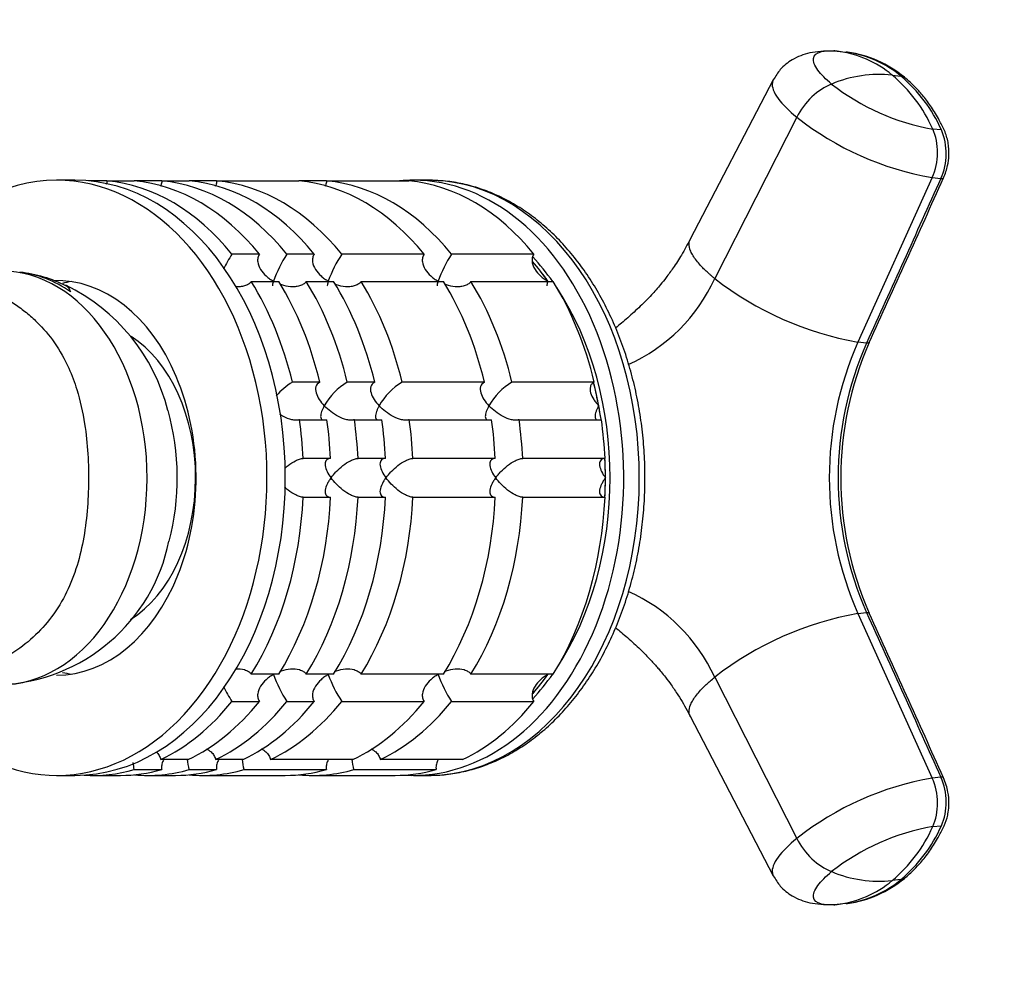
# Model space of a CAD drawing. Units: millimetres. Extents: x 0 to 1478, y 0 to 1758.
# Drawn here: x 769 to 845, y 1494 to 1567 of the extents above; entities that cross this region are included whole.
import ezdxf
from ezdxf import colors
from ezdxf.entities.mleader import LeaderData, LeaderLine
from ezdxf.math import Vec2, Vec3

# ---------------------------------------------------------------- set-up
doc = ezdxf.new("R2010")
doc.units = ezdxf.units.MM
doc.layers.add('DV2_Défaut', color=7, linetype='Continuous')
doc.layers.add('Défaut', color=7, linetype='Continuous')

# ---------------------------------------------------------------- blocks, each defined once
blk = doc.blocks.new('_DOT')
at = {"color": 0}
blk.add_line((0, 0), (-1, 0), dxfattribs=at)
at = {"color": 0, "const_width": 0.333}
blk.add_lwpolyline([(-0.1665, 0, 1), (0.1665, 0, 1)], format="xyb", close=True, dxfattribs=at)
blk = doc.blocks.new('SE1')
at = {"layer": 'DV2_Défaut', "color": 7, "linetype": 'Continuous'}
for p, q in [((831.943, 1564.81), (832.616, 1564.734)), ((826.996, 1562.592), (820.582, 1550.275)), ((836.186, 1562.96), (836.859, 1562.885)), ((828.81, 1559.696), (822.469, 1547.226)), ((839.989, 1558.715), (839.315, 1558.79)), ((839.276, 1555.035), (833.533, 1542.316)), ((839.276, 1555.035), (839.949, 1554.959)), ((773.011, 1554.827), (771.597, 1554.827)), ((775.485, 1554.778), (774.071, 1554.778)), ((775.485, 1554.778), (777.606, 1554.778)), ((779.728, 1554.778), (777.608, 1554.778)), ((779.728, 1554.778), (781.849, 1554.778)), ((783.97, 1554.778), (781.85, 1554.778)), ((783.97, 1554.778), (790.334, 1554.778)), ((792.456, 1554.778), (790.335, 1554.778)), ((792.456, 1554.778), (798.82, 1554.778)), ((800.376, 1554.827), (799.174, 1554.827)), ((787.272, 1549.116), (785.151, 1549.116)), ((791.515, 1549.116), (789.394, 1549.116)), ((800, 1549.116), (793.636, 1549.116)), ((808.485, 1549.116), (802.121, 1549.116)), ((786.65, 1546.995), (788.771, 1546.995)), ((790.893, 1546.995), (793.014, 1546.995)), ((795.135, 1546.995), (801.499, 1546.995)), ((803.621, 1546.995), (809.985, 1546.995)), ((834.208, 1542.239), (833.533, 1542.316)), ((791.948, 1539.215), (789.826, 1539.215)), ((796.19, 1539.215), (794.069, 1539.215)), ((804.676, 1539.215), (798.312, 1539.215)), ((813.161, 1539.215), (806.797, 1539.215)), ((790.375, 1536.319), (792.497, 1536.319)), ((794.618, 1536.319), (796.739, 1536.319)), ((798.861, 1536.319), (805.224, 1536.319)), ((807.346, 1536.319), (813.71, 1536.319)), ((792.775, 1533.326), (790.654, 1533.326)), ((797.018, 1533.326), (794.896, 1533.326)), ((805.503, 1533.326), (799.139, 1533.326)), ((813.988, 1533.326), (807.624, 1533.326)), ((790.654, 1530.327), (792.775, 1530.327)), ((794.896, 1530.327), (797.018, 1530.327)), ((799.139, 1530.327), (805.503, 1530.327)), ((807.624, 1530.327), (813.988, 1530.327)), ((833.533, 1521.338), (834.208, 1521.414)), ((833.533, 1521.338), (839.276, 1508.619)), ((788.771, 1516.658), (786.65, 1516.658)), ((793.014, 1516.658), (790.893, 1516.658)), ((801.499, 1516.658), (795.135, 1516.658)), ((809.985, 1516.658), (803.621, 1516.658)), ((822.469, 1516.428), (828.81, 1503.957)), ((785.151, 1514.538), (787.272, 1514.538)), ((789.394, 1514.538), (791.515, 1514.538)), ((793.636, 1514.538), (800, 1514.538)), ((802.121, 1514.538), (808.485, 1514.538)), ((820.575, 1513.393), (826.996, 1501.061)), ((781.771, 1510.046), (779.649, 1510.046)), ((786.013, 1510.046), (783.892, 1510.046)), ((794.499, 1510.046), (788.135, 1510.046)), ((802.984, 1510.046), (796.62, 1510.046)), ((777.601, 1509.27), (779.723, 1509.27)), ((781.844, 1509.27), (783.965, 1509.27)), ((786.087, 1509.27), (792.451, 1509.27)), ((794.572, 1509.27), (800.936, 1509.27)), ((771.597, 1508.827), (773.011, 1508.827)), ((774.425, 1508.827), (776.546, 1508.827)), ((778.668, 1508.827), (780.789, 1508.827)), ((782.91, 1508.827), (789.274, 1508.827)), ((791.396, 1508.827), (797.76, 1508.827)), ((799.174, 1508.827), (800.376, 1508.827)), ((839.949, 1508.694), (839.276, 1508.619)), ((839.315, 1504.863), (839.989, 1504.939)), ((836.859, 1500.768), (836.186, 1500.693)), ((832.616, 1498.919), (831.943, 1498.843))]:
    blk.add_line(p, q, dxfattribs=at)
for centre, radius, start, end in [((830.913, 1556.657), 8.218, 50.09207, 82.80467), ((831.587, 1556.583), 8.217, 81.91212, 82.80352), ((831.623, 1556.218), 8.575, 50.06233, 82.49313), ((831.587, 1556.583), 8.217, 50.08332, 81.91212), ((835.196, 1553.582), 9.431, 83.97435, 113.01635), ((828.737, 1554.111), 11.567, 23.86133, 49.91291), ((829.409, 1554.033), 11.57, 23.86893, 49.9127), ((842.324, 1576.07), 17.54, 231.92917, 260.12321), ((843.326, 1578.207), 23.524, 231.89799, 260.08618), ((835.699, 1556.882), 4.666, 335.66054, 23.13597), ((794.124, 1543.356), 10.662, 147.30596, 154.40404), ((798.367, 1543.356), 10.662, 147.30596, 159.84914), ((802.609, 1543.356), 10.662, 147.30596, 159.84914), ((811.094, 1543.356), 10.662, 147.30596, 159.84914), ((767.75, 1537.835), 9.932, 62.36319, 84.20968), ((765.866, 1533.394), 14.793, 14.21495, 64.21826), ((810.375, 1552.733), 13.289, 294.04459, 335.51389), ((837.995, 1567.291), 25.371, 232.26877, 259.87192), ((857.29, 1531.827), 25.969, 156.17716, 203.82284), ((857.736, 1531.827), 25.729, 156.12697, 203.87303), ((858.113, 1531.827), 25.905, 156.18169, 203.81831), ((792.213, 1535.111), 4.747, 120.17838, 139.97244), ((796.456, 1535.111), 4.747, 120.17838, 151.29453), ((800.698, 1535.111), 4.747, 120.17838, 151.29453), ((809.183, 1535.111), 4.747, 120.17838, 151.29453), ((766.691, 1529.697), 13.872, 272.41819, 348.54234), ((810.324, 1510.852), 13.364, 24.65729, 65.86974), ((837.985, 1496.385), 25.346, 100.1144, 127.74491), ((798.515, 1520.371), 10.827, 200.24667, 212.59823), ((802.758, 1520.371), 10.827, 200.24667, 212.59823), ((811.243, 1520.371), 10.827, 200.24667, 212.59823), ((794.272, 1520.371), 10.827, 205.64428, 212.59823), ((713.047, 1498.571), 69.624, 8.83929, 9.49989), ((717.29, 1498.571), 69.624, 8.83929, 9.49477), ((725.775, 1498.571), 69.624, 8.83929, 9.49989), ((707.013, 1498.268), 71.44, 8.85828, 9.3009), ((843.326, 1485.446), 23.524, 99.91382, 128.10201), ((842.324, 1487.583), 17.54, 99.87679, 128.07083), ((828.753, 1509.53), 11.548, 310.06496, 336.1608), ((829.409, 1509.62), 11.57, 310.0873, 336.13107), ((835.196, 1510.072), 9.431, 246.98365, 276.02565), ((831.615, 1507.452), 8.593, 277.54165, 309.90289), ((830.916, 1506.991), 8.212, 277.18383, 309.91942), ((831.587, 1507.07), 8.217, 278.08789, 309.91668), ((831.587, 1507.07), 8.217, 277.19648, 278.08789)]:
    blk.add_arc(centre, radius, start, end, dxfattribs=at)
for centre, major_axis, ratio, start_param, end_param in [((831.533, 1561.231), (-0.401, -3.58), 0.73523, 3.138194, 3.273101), ((831.192, 1559.334), (-2.278, -2.79), 0.612372, 3.957627, 5.05976), ((837.028, 1556.745), (-0.401, -3.58), 0.73523, 1.156755, 2.258887), ((771.597, 1531.827), (0, 23), 0.707107, 0, 0.749156), ((771.597, 1531.827), (0, 23), 0.707107, 2.423143, 6.283185), ((773.011, 1531.827), (0, 23), 0.707107, 3.141593, 6.283185), ((774.425, 1531.827), (0, 23), 0.707107, 5.563016, 6.217956), ((776.546, 1531.827), (0, 23), 0.707107, 5.563016, 6.217956), ((778.668, 1531.827), (0, 23), 0.707107, 5.563016, 6.217956), ((780.789, 1531.827), (0, 23), 0.707107, 5.563016, 6.217956), ((782.91, 1531.827), (0, 23), 0.707107, 5.563016, 6.217956), ((789.274, 1531.827), (0, 23), 0.707107, 5.563016, 6.217956), ((791.396, 1531.827), (0, 23), 0.707107, 5.563016, 6.217956), ((799.174, 1531.827), (0, 23), 0.707107, 0, 0.065229), ((799.174, 1531.827), (0, 23), 0.707107, 3.098101, 6.283185), ((797.76, 1531.827), (0, 23), 0.707107, 5.563016, 6.217956), ((800.376, 1531.827), (0, 23), 0.707107, 6.26568, 6.283185), ((800.376, 1531.827), (0, 23), 0.707107, 3.152894, 6.26568), ((739.051, 1531.827), (-28.5, 0), 0.798246, 2.568348, 4.010089), ((799.174, 1531.827), (0, -21.5), 0.707107, -3.929226, -3.794398), ((798.82, 1531.827), (0, -21.5), 0.707107, -3.929226, -3.820543), ((798.82, 1531.827), (0, 21.5), 0.707107, -0.785398, -0.680309), ((767.28, 1531.827), (0, 15.999), 0.707107, 3.141593, 6.278048), ((767.772, 1531.827), (0, 15.969), 0.707107, 5.834668, 6.196646), ((771.597, 1531.827), (0, -15.25), 0.707107, 0, 3.164415), ((773.859, 1531.827), (0, 15.25), 0.707107, 0.105111, 0.168903), ((774.425, 1531.827), (0, 23), 0.707107, 5.039417, 5.432558), ((776.546, 1531.827), (0, 23), 0.707107, 5.039417, 5.432558), ((778.668, 1531.827), (0, 23), 0.707107, 5.039417, 5.432558), ((780.789, 1531.827), (0, 23), 0.707107, 5.039417, 5.432558), ((782.91, 1531.827), (0, 23), 0.707107, 5.039417, 5.432558), ((789.274, 1531.827), (0, 23), 0.707107, 5.039417, 5.432558), ((791.396, 1531.827), (0, 23), 0.707107, 5.039417, 5.432558), ((797.76, 1531.827), (0, 23), 0.707107, 5.039417, 5.432558), ((799.174, 1531.827), (0, -21.5), 0.707107, 0.817812, 2.323781), ((773.859, 1531.827), (0, 12), 0.707107, 3.560382, 5.859068), ((798.82, 1531.827), (0, -21.5), 0.707107, 1.78334, 1.919713), ((798.82, 1531.827), (0, 21.5), 0.707107, -1.308997, -1.222201), ((798.82, 1531.827), (0, 21.5), 0.707107, -1.358649, -1.308997), ((771.117, 1531.827), (0, 13.878), 0.707107, 4.351185, 5.097115), ((774.425, 1531.827), (0, 23), 0.707107, 4.777618, 4.908959), ((776.546, 1531.827), (0, 23), 0.707107, 4.777618, 4.908959), ((778.668, 1531.827), (0, 23), 0.707107, 4.777618, 4.908959), ((780.789, 1531.827), (0, 23), 0.707107, 4.777618, 4.908959), ((782.91, 1531.827), (0, 23), 0.707107, 4.777618, 4.908959), ((789.274, 1531.827), (0, 23), 0.707107, 4.777618, 4.908959), ((791.396, 1531.827), (0, 23), 0.707107, 4.777618, 4.908959), ((797.76, 1531.827), (0, 23), 0.707107, 4.777618, 4.908959), ((798.82, 1531.827), (0, 21.5), 0.707107, 4.712389, 4.782084), ((798.82, 1531.827), (0, -21.5), 0.707107, 1.501265, 1.640324), ((798.82, 1531.827), (0, -21.5), 0.707107, 1.501214, 1.570796), ((774.425, 1531.827), (0, -23), 0.707107, 0.850627, 1.505567), ((776.546, 1531.827), (0, -23), 0.707107, 0.850627, 1.505567), ((778.668, 1531.827), (0, -23), 0.707107, 0.850627, 1.505567), ((780.789, 1531.827), (0, -23), 0.707107, 0.850627, 1.505567), ((782.91, 1531.827), (0, -23), 0.707107, 0.850627, 1.505567), ((789.274, 1531.827), (0, -23), 0.707107, 0.850627, 1.505567), ((791.396, 1531.827), (0, -23), 0.707107, 0.850627, 1.505567), ((797.76, 1531.827), (0, -23), 0.707107, 0.850627, 1.505567), ((773.859, 1531.827), (0, 15.25), 0.707107, 2.974149, 3.036481), ((798.82, 1531.827), (0, -21.5), 0.707107, 0.680962, 0.787634), ((799.174, 1531.827), (0, -21.5), 0.707107, 0.653025, 0.787634), ((798.82, 1531.827), (0, -21.5), 0.707107, 0.683864, 0.785398), ((774.425, 1531.827), (0, -23), 0.707107, 0.327028, 0.720169), ((776.546, 1531.827), (0, -23), 0.707107, 0.327028, 0.720169), ((778.668, 1531.827), (0, -23), 0.707107, 0.327028, 0.720169), ((780.789, 1531.827), (0, -23), 0.707107, 0.327028, 0.720169), ((782.91, 1531.827), (0, -23), 0.707107, 0.327028, 0.720169), ((789.274, 1531.827), (0, -23), 0.707107, 0.327028, 0.720169), ((791.396, 1531.827), (0, -23), 0.707107, 0.327028, 0.720169), ((797.76, 1531.827), (0, -23), 0.707107, 0.327028, 0.720169), ((774.425, 1531.827), (0, 23), 0.707107, 3.098101, 3.338163), ((776.546, 1531.827), (0, 23), 0.707107, 3.141593, 3.338163), ((778.668, 1531.827), (0, 23), 0.707107, 3.076329, 3.338163), ((780.789, 1531.827), (0, 23), 0.707107, 3.141593, 3.338163), ((782.91, 1531.827), (0, 23), 0.707107, 3.076329, 3.338163), ((789.274, 1531.827), (0, 23), 0.707107, 3.141593, 3.338163), ((791.396, 1531.827), (0, 23), 0.707107, 3.076329, 3.338163), ((797.76, 1531.827), (0, 23), 0.707107, 3.141593, 3.338163), ((800.376, 1531.827), (0, 23), 0.707107, 3.141593, 3.152894), ((837.028, 1506.909), (0.401, -3.58), 0.73523, 0.882705, 1.984838), ((837.703, 1506.984), (0.4, -3.58), 0.734873, 0.882885, 1.985017), ((831.192, 1504.319), (2.278, -2.79), 0.612372, 4.365018, 5.467151), ((831.533, 1502.422), (-0.401, 3.58), 0.73523, 3.009977, 3.144992)]:
    blk.add_ellipse(centre, major_axis=major_axis, ratio=ratio, start_param=start_param, end_param=end_param, dxfattribs=at)
for points, knots in [([(831.586, 1564.819), (830.925, 1564.81), (829.858, 1564.77), (828.489, 1564.228), (827.554, 1563.487), (827.179, 1562.893), (826.994, 1562.588)], [0, 0, 0, 0, 0.311709, 0.590691, 0.822619, 1, 1, 1, 1]), ([(831.508, 1562.262), (831.046, 1562.639), (830.288, 1563.402), (829.952, 1564.322), (830.527, 1564.838), (831.423, 1564.868), (831.943, 1564.81)], [0, 0, 0, 0, 0.23867, 0.498088, 0.758713, 1, 1, 1, 1]), ([(826.996, 1562.592), (826.96, 1562.525), (826.833, 1562.145), (827.165, 1561.234), (828.187, 1560.204), (828.81, 1559.696)], [0, 0, 0, 0, 0.109828, 0.573455, 1, 1, 1, 1]), ([(836.859, 1562.885), (836.883, 1562.882), (836.931, 1562.875), (836.999, 1562.859), (837.062, 1562.835), (837.104, 1562.811), (837.124, 1562.795), (837.127, 1562.793)], [0, 0, 0, 0, 0.239931, 0.479863, 0.719794, 0.959726, 1, 1, 1, 1]), ([(840.159, 1555.009), (840.291, 1555.35), (840.482, 1555.867), (840.579, 1556.668), (840.57, 1557.27), (840.489, 1557.934), (840.25, 1558.69), (839.876, 1559.389), (839.538, 1559.986), (839.233, 1560.462), (838.917, 1560.91), (838.523, 1561.417), (837.931, 1562.088), (837.46, 1562.503), (837.127, 1562.793)], [0, 0, 0, 0, 0.102199, 0.180898, 0.23654, 0.285598, 0.386743, 0.487551, 0.554785, 0.621698, 0.684021, 0.747573, 0.850815, 1, 1, 1, 1]), ([(839.95, 1554.959), (839.978, 1554.955), (840.03, 1554.953), (840.093, 1554.96), (840.137, 1554.978), (840.154, 1554.997), (840.159, 1555.008), (840.159, 1555.009)], [0, 0, 0, 0, 0.249642, 0.499284, 0.748926, 0.998568, 1, 1, 1, 1]), ([(779.728, 1554.778), (779.725, 1554.659), (779.703, 1554.544), (779.651, 1554.402), (779.639, 1554.372), (779.625, 1554.343)], [0, 0, 0, 0, 0.788067, 0.788067, 1, 1, 1, 1]), ([(783.97, 1554.778), (783.968, 1554.659), (783.945, 1554.544), (783.893, 1554.402), (783.881, 1554.372), (783.868, 1554.343)], [0, 0, 0, 0, 0.788067, 0.788067, 1, 1, 1, 1]), ([(792.456, 1554.778), (792.453, 1554.659), (792.431, 1554.544), (792.379, 1554.402), (792.367, 1554.372), (792.353, 1554.343)], [0, 0, 0, 0, 0.788067, 0.788067, 1, 1, 1, 1]), ([(817.078, 1531.827), (817.076, 1532.189), (817.066, 1533.075), (816.969, 1534.678), (816.751, 1536.5), (816.425, 1538.308), (815.995, 1540.071), (815.463, 1541.783), (814.832, 1543.431), (814.106, 1545.004), (813.287, 1546.493), (812.382, 1547.887), (811.396, 1549.176), (810.335, 1550.351), (809.206, 1551.404), (808.017, 1552.327), (806.776, 1553.113), (805.493, 1553.757), (804.176, 1554.256), (802.846, 1554.599), (801.648, 1554.787), (800.974, 1554.801), (800.679, 1554.805)], [0, 0, 0, 0, 0.027956, 0.080471, 0.133006, 0.185559, 0.238133, 0.290733, 0.343359, 0.396011, 0.448681, 0.501352, 0.554, 0.606593, 0.659088, 0.711438, 0.763593, 0.815508, 0.867156, 0.918538, 0.969685, 1, 1, 1, 1]), ([(820.587, 1550.288), (820.344, 1549.83), (819.962, 1549.122), (819.312, 1548.116), (818.765, 1547.365), (818.212, 1546.671), (817.554, 1545.921), (816.708, 1545.062), (815.754, 1544.199), (815.112, 1543.657), (814.817, 1543.414)], [0, 0, 0, 0, 0.160428, 0.295611, 0.399256, 0.475595, 0.592398, 0.723514, 0.864005, 1, 1, 1, 1]), ([(822.469, 1547.226), (822.406, 1547.278), (822.282, 1547.38), (822.109, 1547.529), (821.951, 1547.671), (821.807, 1547.805), (821.675, 1547.931), (821.464, 1548.143), (821.19, 1548.442), (820.901, 1548.818), (820.683, 1549.174), (820.495, 1549.612), (820.461, 1549.987), (820.548, 1550.216), (820.588, 1550.284)], [0, 0, 0, 0, 0.041321, 0.081007, 0.118987, 0.155243, 0.189803, 0.222751, 0.33084, 0.444328, 0.556291, 0.668948, 0.893047, 1, 1, 1, 1]), ([(787.272, 1549.116), (787.215, 1549.03), (787.175, 1548.934), (787.133, 1548.734), (787.13, 1548.63), (787.167, 1548.32), (787.251, 1548.118), (787.483, 1547.75), (787.633, 1547.58), (787.885, 1547.354), (787.973, 1547.283), (788.159, 1547.15), (788.257, 1547.087), (788.357, 1547.029)], [0, 0, 0, 0, 0.125, 0.125, 0.25, 0.25, 0.5, 0.5, 0.75, 0.75, 0.875, 0.875, 1, 1, 1, 1]), ([(791.515, 1549.116), (791.458, 1549.03), (791.418, 1548.934), (791.376, 1548.734), (791.373, 1548.63), (791.409, 1548.32), (791.493, 1548.118), (791.725, 1547.75), (791.876, 1547.58), (792.127, 1547.354), (792.216, 1547.283), (792.401, 1547.15), (792.5, 1547.087), (792.6, 1547.029)], [0, 0, 0, 0, 0.125, 0.125, 0.25, 0.25, 0.5, 0.5, 0.75, 0.75, 0.875, 0.875, 1, 1, 1, 1]), ([(800, 1549.116), (799.943, 1549.03), (799.903, 1548.934), (799.861, 1548.734), (799.858, 1548.63), (799.895, 1548.32), (799.979, 1548.118), (800.211, 1547.75), (800.361, 1547.58), (800.613, 1547.354), (800.701, 1547.283), (800.887, 1547.15), (800.985, 1547.087), (801.085, 1547.029)], [0, 0, 0, 0, 0.125, 0.125, 0.25, 0.25, 0.5, 0.5, 0.75, 0.75, 0.875, 0.875, 1, 1, 1, 1]), ([(808.485, 1549.116), (808.429, 1549.03), (808.389, 1548.933), (808.346, 1548.734), (808.343, 1548.63), (808.367, 1548.424), (808.395, 1548.321), (808.471, 1548.124), (808.521, 1548.028), (808.696, 1547.75), (808.843, 1547.583), (809.095, 1547.356), (809.185, 1547.284), (809.372, 1547.15), (809.47, 1547.087), (809.57, 1547.029)], [0, 0, 0, 0, 0.125, 0.125, 0.25, 0.25, 0.375, 0.375, 0.5, 0.5, 0.75, 0.75, 0.875, 0.875, 1, 1, 1, 1]), ([(772.292, 1546.738), (772.327, 1546.722), (772.361, 1546.698), (772.487, 1546.577), (772.579, 1546.427), (772.669, 1546.216)], [0, 0, 0, 0, 0.268944, 0.268944, 1, 1, 1, 1]), ([(772.358, 1546.655), (772.408, 1546.63), (772.457, 1546.584), (772.562, 1546.441), (772.616, 1546.34), (772.669, 1546.216)], [0, 0, 0, 0, 0.470435, 0.470435, 1, 1, 1, 1]), ([(786.65, 1546.995), (786.589, 1546.915), (786.511, 1546.844), (786.332, 1546.731), (786.23, 1546.686), (786.016, 1546.624), (785.902, 1546.605), (785.675, 1546.587), (785.56, 1546.588), (785.444, 1546.598)], [0, 0, 0, 0, 0.250603, 0.250603, 0.501206, 0.501206, 0.751808, 0.751808, 1, 1, 1, 1]), ([(788.357, 1547.029), (788.338, 1546.972), (788.322, 1546.918), (788.299, 1546.823), (788.29, 1546.781), (788.282, 1546.711), (788.281, 1546.682), (788.284, 1546.659)], [0, 0, 0, 0, 0.346203, 0.346203, 0.692406, 0.692406, 1, 1, 1, 1]), ([(790.893, 1546.995), (790.832, 1546.915), (790.754, 1546.844), (790.575, 1546.731), (790.473, 1546.686), (790.259, 1546.624), (790.145, 1546.605), (789.917, 1546.587), (789.801, 1546.589), (789.449, 1546.617), (789.221, 1546.668), (788.959, 1546.755), (788.92, 1546.769), (788.882, 1546.783)], [0, 0, 0, 0, 0.157573, 0.157573, 0.315145, 0.315145, 0.472718, 0.472718, 0.63029, 0.63029, 0.945436, 0.945436, 1, 1, 1, 1]), ([(792.6, 1547.029), (792.581, 1546.972), (792.565, 1546.918), (792.541, 1546.823), (792.533, 1546.781), (792.524, 1546.711), (792.524, 1546.682), (792.526, 1546.659)], [0, 0, 0, 0, 0.346203, 0.346203, 0.692406, 0.692406, 1, 1, 1, 1]), ([(795.135, 1546.995), (795.075, 1546.915), (794.996, 1546.844), (794.818, 1546.731), (794.716, 1546.686), (794.501, 1546.624), (794.388, 1546.605), (794.159, 1546.587), (794.043, 1546.589), (793.691, 1546.617), (793.463, 1546.668), (793.202, 1546.755), (793.163, 1546.769), (793.125, 1546.783)], [0, 0, 0, 0, 0.157573, 0.157573, 0.315145, 0.315145, 0.472718, 0.472718, 0.63029, 0.63029, 0.945436, 0.945436, 1, 1, 1, 1]), ([(801.085, 1547.029), (801.066, 1546.972), (801.05, 1546.918), (801.026, 1546.823), (801.018, 1546.781), (801.01, 1546.711), (801.009, 1546.682), (801.011, 1546.659)], [0, 0, 0, 0, 0.346203, 0.346203, 0.692406, 0.692406, 1, 1, 1, 1]), ([(803.621, 1546.995), (803.56, 1546.915), (803.482, 1546.844), (803.303, 1546.731), (803.201, 1546.686), (802.987, 1546.624), (802.873, 1546.605), (802.645, 1546.587), (802.529, 1546.589), (802.177, 1546.617), (801.948, 1546.668), (801.687, 1546.755), (801.648, 1546.769), (801.61, 1546.783)], [0, 0, 0, 0, 0.157573, 0.157573, 0.315145, 0.315145, 0.472718, 0.472718, 0.63029, 0.63029, 0.945436, 0.945436, 1, 1, 1, 1]), ([(809.57, 1547.029), (809.551, 1546.972), (809.536, 1546.918), (809.512, 1546.823), (809.503, 1546.781), (809.495, 1546.711), (809.494, 1546.682), (809.497, 1546.659)], [0, 0, 0, 0, 0.346327, 0.346327, 0.692653, 0.692653, 1, 1, 1, 1]), ([(766.429, 1546.318), (766.767, 1546.158), (767.443, 1545.838), (768.389, 1545.258), (769.274, 1544.608), (770.34, 1543.656), (771.509, 1542.267), (772.519, 1540.487), (773.294, 1538.385), (773.952, 1535.425), (774.174, 1531.307), (773.761, 1526.617), (772.573, 1523.051), (770.952, 1520.644), (769.42, 1519.106), (767.623, 1517.848), (766.232, 1517.264), (765.53, 1516.969)], [0, 0, 0, 0, 0.031349, 0.062598, 0.093844, 0.125182, 0.18544, 0.250363, 0.300419, 0.375489, 0.50034, 0.62513, 0.749897, 0.814081, 0.874667, 0.936798, 1, 1, 1, 1]), ([(834.414, 1542.288), (834.409, 1542.278), (834.393, 1542.259), (834.35, 1542.241), (834.288, 1542.233), (834.236, 1542.236), (834.208, 1542.239)], [0, 0, 0, 0, 0.2386901, 0.4924601, 0.74623, 1, 1, 1, 1]), ([(791.948, 1539.215), (791.787, 1539.146), (791.684, 1539.023), (791.599, 1538.728), (791.613, 1538.561), (791.711, 1538.221), (791.794, 1538.052), (792.011, 1537.714), (792.143, 1537.549), (792.292, 1537.391)], [0, 0, 0, 0, 0.25, 0.25, 0.5, 0.5, 0.75, 0.75, 1, 1, 1, 1]), ([(796.19, 1539.215), (796.03, 1539.146), (795.927, 1539.023), (795.842, 1538.728), (795.855, 1538.561), (795.954, 1538.221), (796.037, 1538.052), (796.254, 1537.714), (796.385, 1537.549), (796.534, 1537.391)], [0, 0, 0, 0, 0.25, 0.25, 0.5, 0.5, 0.75, 0.75, 1, 1, 1, 1]), ([(804.676, 1539.215), (804.515, 1539.146), (804.412, 1539.023), (804.327, 1538.728), (804.341, 1538.561), (804.439, 1538.221), (804.522, 1538.052), (804.739, 1537.714), (804.871, 1537.549), (805.02, 1537.391)], [0, 0, 0, 0, 0.25, 0.25, 0.5, 0.5, 0.75, 0.75, 1, 1, 1, 1]), ([(813.161, 1539.215), (813.081, 1539.181), (813.014, 1539.133), (812.912, 1539.017), (812.876, 1538.949), (812.812, 1538.727), (812.826, 1538.559), (812.925, 1538.221), (813.01, 1538.048), (813.171, 1537.797), (813.23, 1537.714), (813.36, 1537.551), (813.431, 1537.47), (813.505, 1537.391)], [0, 0, 0, 0, 0.125, 0.125, 0.25, 0.25, 0.5, 0.5, 0.75, 0.75, 0.875, 0.875, 1, 1, 1, 1]), ([(792.292, 1537.391), (792.247, 1537.313), (792.207, 1537.235), (792.136, 1537.086), (792.106, 1537.013), (792.032, 1536.805), (792.004, 1536.674), (792.011, 1536.457), (792.046, 1536.367), (792.128, 1536.317), (792.13, 1536.316), (792.132, 1536.315)], [0, 0, 0, 0, 0.165376, 0.165376, 0.330752, 0.330752, 0.661504, 0.661504, 0.992256, 0.992256, 1, 1, 1, 1]), ([(794.618, 1536.319), (794.537, 1536.292), (794.443, 1536.279), (794.241, 1536.28), (794.134, 1536.294), (793.808, 1536.368), (793.586, 1536.457), (793.17, 1536.674), (792.971, 1536.805), (792.608, 1537.083), (792.442, 1537.233), (792.292, 1537.391)], [0, 0, 0, 0, 0.125, 0.125, 0.25, 0.25, 0.5, 0.5, 0.75, 0.75, 1, 1, 1, 1]), ([(796.534, 1537.391), (796.49, 1537.313), (796.449, 1537.235), (796.379, 1537.086), (796.349, 1537.013), (796.275, 1536.805), (796.247, 1536.674), (796.254, 1536.457), (796.289, 1536.367), (796.371, 1536.317), (796.372, 1536.316), (796.374, 1536.315)], [0, 0, 0, 0, 0.165376, 0.165376, 0.330752, 0.330752, 0.661504, 0.661504, 0.992256, 0.992256, 1, 1, 1, 1]), ([(798.861, 1536.319), (798.779, 1536.292), (798.685, 1536.279), (798.484, 1536.28), (798.376, 1536.294), (798.051, 1536.368), (797.829, 1536.457), (797.413, 1536.674), (797.213, 1536.805), (796.851, 1537.083), (796.684, 1537.233), (796.534, 1537.391)], [0, 0, 0, 0, 0.125, 0.125, 0.25, 0.25, 0.5, 0.5, 0.75, 0.75, 1, 1, 1, 1]), ([(805.02, 1537.391), (804.975, 1537.313), (804.934, 1537.235), (804.864, 1537.086), (804.834, 1537.013), (804.76, 1536.805), (804.732, 1536.674), (804.739, 1536.457), (804.774, 1536.367), (804.856, 1536.317), (804.858, 1536.316), (804.86, 1536.315)], [0, 0, 0, 0, 0.165376, 0.165376, 0.330752, 0.330752, 0.661504, 0.661504, 0.992256, 0.992256, 1, 1, 1, 1]), ([(807.346, 1536.319), (807.265, 1536.292), (807.17, 1536.279), (806.969, 1536.28), (806.862, 1536.294), (806.536, 1536.368), (806.314, 1536.457), (805.898, 1536.674), (805.698, 1536.805), (805.336, 1537.083), (805.169, 1537.233), (805.02, 1537.391)], [0, 0, 0, 0, 0.125, 0.125, 0.25, 0.25, 0.5, 0.5, 0.75, 0.75, 1, 1, 1, 1]), ([(813.505, 1537.391), (813.46, 1537.313), (813.42, 1537.235), (813.35, 1537.086), (813.319, 1537.013), (813.245, 1536.805), (813.218, 1536.674), (813.225, 1536.457), (813.259, 1536.367), (813.341, 1536.317), (813.343, 1536.316), (813.345, 1536.315)], [0, 0, 0, 0, 0.165376, 0.165376, 0.330752, 0.330752, 0.661504, 0.661504, 0.992256, 0.992256, 1, 1, 1, 1]), ([(790.375, 1536.319), (790.294, 1536.292), (790.2, 1536.279), (789.999, 1536.28), (789.892, 1536.294), (789.566, 1536.367), (789.344, 1536.457), (789.038, 1536.617), (788.942, 1536.673), (788.849, 1536.732)], [0, 0, 0, 0, 0.202416, 0.202416, 0.404832, 0.404832, 0.809664, 0.809664, 1, 1, 1, 1]), ([(789.228, 1532.552), (789.311, 1532.627), (789.399, 1532.701), (789.673, 1532.915), (789.874, 1533.048), (790.179, 1533.201), (790.281, 1533.243), (790.476, 1533.304), (790.57, 1533.322), (790.654, 1533.326)], [0, 0, 0, 0, 0.196128, 0.196128, 0.598064, 0.598064, 0.799032, 0.799032, 1, 1, 1, 1]), ([(792.775, 1533.326), (792.691, 1533.322), (792.619, 1533.304), (792.5, 1533.243), (792.454, 1533.201), (792.355, 1533.049), (792.341, 1532.916), (792.381, 1532.628), (792.434, 1532.473), (792.589, 1532.153), (792.69, 1531.99), (792.81, 1531.827)], [0, 0, 0, 0, 0.125, 0.125, 0.25, 0.25, 0.5, 0.5, 0.75, 0.75, 1, 1, 1, 1]), ([(792.81, 1531.827), (792.869, 1531.908), (792.934, 1531.99), (793.071, 1532.152), (793.144, 1532.232), (793.374, 1532.47), (793.547, 1532.627), (793.916, 1532.915), (794.116, 1533.048), (794.422, 1533.201), (794.524, 1533.243), (794.719, 1533.304), (794.813, 1533.322), (794.896, 1533.326)], [0, 0, 0, 0, 0.125, 0.125, 0.25, 0.25, 0.5, 0.5, 0.75, 0.75, 0.875, 0.875, 1, 1, 1, 1]), ([(797.018, 1533.326), (796.934, 1533.322), (796.862, 1533.304), (796.742, 1533.243), (796.697, 1533.201), (796.598, 1533.049), (796.584, 1532.916), (796.624, 1532.628), (796.677, 1532.473), (796.832, 1532.153), (796.933, 1531.99), (797.052, 1531.827)], [0, 0, 0, 0, 0.125, 0.125, 0.25, 0.25, 0.5, 0.5, 0.75, 0.75, 1, 1, 1, 1]), ([(797.052, 1531.827), (797.112, 1531.908), (797.177, 1531.99), (797.314, 1532.152), (797.386, 1532.232), (797.617, 1532.47), (797.789, 1532.627), (798.159, 1532.915), (798.359, 1533.048), (798.665, 1533.201), (798.766, 1533.243), (798.961, 1533.304), (799.055, 1533.322), (799.139, 1533.326)], [0, 0, 0, 0, 0.125, 0.125, 0.25, 0.25, 0.5, 0.5, 0.75, 0.75, 0.875, 0.875, 1, 1, 1, 1]), ([(805.503, 1533.326), (805.419, 1533.322), (805.347, 1533.304), (805.228, 1533.243), (805.182, 1533.201), (805.083, 1533.049), (805.069, 1532.916), (805.109, 1532.628), (805.162, 1532.473), (805.317, 1532.153), (805.418, 1531.99), (805.538, 1531.827)], [0, 0, 0, 0, 0.125, 0.125, 0.25, 0.25, 0.5, 0.5, 0.75, 0.75, 1, 1, 1, 1]), ([(805.538, 1531.827), (805.597, 1531.908), (805.662, 1531.99), (805.799, 1532.152), (805.871, 1532.232), (806.102, 1532.47), (806.275, 1532.627), (806.644, 1532.915), (806.844, 1533.048), (807.15, 1533.201), (807.252, 1533.243), (807.447, 1533.304), (807.54, 1533.322), (807.624, 1533.326)], [0, 0, 0, 0, 0.125, 0.125, 0.25, 0.25, 0.5, 0.5, 0.75, 0.75, 0.875, 0.875, 1, 1, 1, 1]), ([(813.988, 1533.326), (813.905, 1533.322), (813.833, 1533.304), (813.713, 1533.243), (813.668, 1533.201), (813.568, 1533.049), (813.554, 1532.916), (813.594, 1532.628), (813.648, 1532.473), (813.803, 1532.153), (813.904, 1531.99), (814.023, 1531.827)], [0, 0, 0, 0, 0.125, 0.125, 0.25, 0.25, 0.5, 0.5, 0.75, 0.75, 1, 1, 1, 1]), ([(792.81, 1531.827), (792.75, 1531.746), (792.695, 1531.663), (792.596, 1531.501), (792.551, 1531.421), (792.436, 1531.183), (792.381, 1531.026), (792.341, 1530.739), (792.355, 1530.606), (792.454, 1530.453), (792.499, 1530.41), (792.618, 1530.35), (792.691, 1530.331), (792.775, 1530.327)], [0, 0, 0, 0, 0.125, 0.125, 0.25, 0.25, 0.5, 0.5, 0.75, 0.75, 0.875, 0.875, 1, 1, 1, 1]), ([(794.896, 1530.327), (794.813, 1530.331), (794.721, 1530.349), (794.524, 1530.41), (794.424, 1530.452), (794.118, 1530.605), (793.918, 1530.738), (793.548, 1531.025), (793.377, 1531.18), (793.067, 1531.5), (792.929, 1531.663), (792.81, 1531.827)], [0, 0, 0, 0, 0.125, 0.125, 0.25, 0.25, 0.5, 0.5, 0.75, 0.75, 1, 1, 1, 1]), ([(797.052, 1531.827), (796.993, 1531.746), (796.937, 1531.663), (796.838, 1531.501), (796.794, 1531.421), (796.679, 1531.183), (796.624, 1531.026), (796.584, 1530.739), (796.598, 1530.606), (796.696, 1530.453), (796.742, 1530.41), (796.861, 1530.35), (796.934, 1530.331), (797.018, 1530.327)], [0, 0, 0, 0, 0.125, 0.125, 0.25, 0.25, 0.5, 0.5, 0.75, 0.75, 0.875, 0.875, 1, 1, 1, 1]), ([(799.139, 1530.327), (799.055, 1530.331), (798.964, 1530.349), (798.767, 1530.41), (798.667, 1530.452), (798.36, 1530.605), (798.16, 1530.738), (797.79, 1531.025), (797.62, 1531.18), (797.31, 1531.5), (797.172, 1531.663), (797.052, 1531.827)], [0, 0, 0, 0, 0.125, 0.125, 0.25, 0.25, 0.5, 0.5, 0.75, 0.75, 1, 1, 1, 1]), ([(800.571, 1508.841), (800.685, 1508.839), (801.208, 1508.827), (802.242, 1508.95), (803.567, 1509.22), (804.884, 1509.647), (806.167, 1510.215), (807.413, 1510.923), (808.614, 1511.769), (809.763, 1512.746), (810.85, 1513.848), (811.869, 1515.07), (812.813, 1516.401), (813.674, 1517.834), (814.449, 1519.358), (815.131, 1520.964), (815.717, 1522.639), (816.203, 1524.374), (816.585, 1526.156), (816.863, 1527.979), (817.03, 1529.774), (817.076, 1531.104), (817.078, 1531.736), (817.078, 1531.827)], [0, 0, 0, 0, 0.011683, 0.062359, 0.113036, 0.163805, 0.214744, 0.265904, 0.317309, 0.368953, 0.420808, 0.472835, 0.524991, 0.577234, 0.629532, 0.681857, 0.734189, 0.786518, 0.838838, 0.89115, 0.943456, 0.993015, 1, 1, 1, 1]), ([(805.538, 1531.827), (805.478, 1531.746), (805.423, 1531.663), (805.324, 1531.501), (805.279, 1531.421), (805.164, 1531.183), (805.109, 1531.026), (805.069, 1530.739), (805.083, 1530.606), (805.182, 1530.453), (805.227, 1530.41), (805.346, 1530.35), (805.419, 1530.331), (805.503, 1530.327)], [0, 0, 0, 0, 0.125, 0.125, 0.25, 0.25, 0.5, 0.5, 0.75, 0.75, 0.875, 0.875, 1, 1, 1, 1]), ([(807.624, 1530.327), (807.541, 1530.331), (807.449, 1530.349), (807.252, 1530.41), (807.152, 1530.452), (806.846, 1530.605), (806.646, 1530.738), (806.276, 1531.025), (806.105, 1531.18), (805.795, 1531.5), (805.657, 1531.663), (805.538, 1531.827)], [0, 0, 0, 0, 0.125, 0.125, 0.25, 0.25, 0.5, 0.5, 0.75, 0.75, 1, 1, 1, 1]), ([(814.023, 1531.827), (813.964, 1531.746), (813.908, 1531.663), (813.809, 1531.501), (813.765, 1531.421), (813.649, 1531.183), (813.594, 1531.026), (813.554, 1530.739), (813.568, 1530.606), (813.667, 1530.453), (813.713, 1530.41), (813.831, 1530.35), (813.904, 1530.331), (813.988, 1530.327)], [0, 0, 0, 0, 0.125, 0.125, 0.25, 0.25, 0.5, 0.5, 0.75, 0.75, 0.875, 0.875, 1, 1, 1, 1]), ([(790.654, 1530.327), (790.57, 1530.331), (790.478, 1530.349), (790.282, 1530.41), (790.181, 1530.452), (789.875, 1530.605), (789.675, 1530.738), (789.398, 1530.953), (789.309, 1531.027), (789.225, 1531.104)], [0, 0, 0, 0, 0.200154, 0.200154, 0.400309, 0.400309, 0.800618, 0.800618, 1, 1, 1, 1]), ([(834.208, 1521.414), (834.236, 1521.417), (834.288, 1521.42), (834.35, 1521.413), (834.393, 1521.394), (834.409, 1521.376), (834.414, 1521.365)], [0, 0, 0, 0, 0.25377, 0.5075399, 0.7613099, 1, 1, 1, 1]), ([(814.804, 1520.251), (815.096, 1520.01), (815.743, 1519.465), (816.685, 1518.612), (817.467, 1517.82), (817.993, 1517.232), (818.36, 1516.795), (818.705, 1516.363), (819.149, 1515.767), (819.748, 1514.874), (820.251, 1514.031), (820.517, 1513.493), (820.573, 1513.38)], [0, 0, 0, 0, 0.134515, 0.278558, 0.40158, 0.491981, 0.533244, 0.59495, 0.678462, 0.784311, 0.961379, 1, 1, 1, 1]), ([(785.441, 1517.055), (785.673, 1517.074), (785.908, 1517.061), (786.231, 1516.967), (786.332, 1516.923), (786.511, 1516.809), (786.589, 1516.738), (786.65, 1516.658)], [0, 0, 0, 0, 0.4995686, 0.4995686, 0.7497843, 0.7497843, 1, 1, 1, 1]), ([(788.845, 1516.856), (788.894, 1516.875), (788.944, 1516.893), (789.215, 1516.984), (789.449, 1517.036), (789.914, 1517.074), (790.15, 1517.061), (790.473, 1516.967), (790.574, 1516.923), (790.754, 1516.809), (790.832, 1516.738), (790.893, 1516.658)], [0, 0, 0, 0, 0.069867, 0.069867, 0.379911, 0.379911, 0.689956, 0.689956, 0.844978, 0.844978, 1, 1, 1, 1]), ([(793.088, 1516.856), (793.137, 1516.875), (793.186, 1516.893), (793.458, 1516.984), (793.692, 1517.036), (794.157, 1517.074), (794.393, 1517.061), (794.716, 1516.967), (794.817, 1516.923), (794.997, 1516.809), (795.075, 1516.738), (795.135, 1516.658)], [0, 0, 0, 0, 0.069867, 0.069867, 0.379911, 0.379911, 0.689956, 0.689956, 0.844978, 0.844978, 1, 1, 1, 1]), ([(801.573, 1516.856), (801.622, 1516.875), (801.671, 1516.893), (801.943, 1516.984), (802.177, 1517.036), (802.642, 1517.074), (802.878, 1517.061), (803.201, 1516.967), (803.302, 1516.923), (803.482, 1516.809), (803.56, 1516.738), (803.621, 1516.658)], [0, 0, 0, 0, 0.069867, 0.069867, 0.379911, 0.379911, 0.689956, 0.689956, 0.844978, 0.844978, 1, 1, 1, 1]), ([(788.357, 1516.624), (788.257, 1516.566), (788.159, 1516.503), (787.973, 1516.37), (787.885, 1516.299), (787.633, 1516.074), (787.483, 1515.903), (787.251, 1515.535), (787.167, 1515.334), (787.13, 1515.023), (787.133, 1514.92), (787.175, 1514.72), (787.215, 1514.624), (787.272, 1514.538)], [0, 0, 0, 0, 0.125, 0.125, 0.25, 0.25, 0.5, 0.5, 0.75, 0.75, 0.875, 0.875, 1, 1, 1, 1]), ([(792.6, 1516.624), (792.5, 1516.566), (792.401, 1516.503), (792.216, 1516.37), (792.127, 1516.299), (791.876, 1516.074), (791.725, 1515.903), (791.493, 1515.535), (791.409, 1515.334), (791.373, 1515.023), (791.376, 1514.92), (791.418, 1514.72), (791.458, 1514.624), (791.515, 1514.538)], [0, 0, 0, 0, 0.125, 0.125, 0.25, 0.25, 0.5, 0.5, 0.75, 0.75, 0.875, 0.875, 1, 1, 1, 1]), ([(801.085, 1516.624), (800.985, 1516.566), (800.887, 1516.503), (800.701, 1516.37), (800.613, 1516.299), (800.361, 1516.074), (800.211, 1515.903), (799.979, 1515.535), (799.895, 1515.334), (799.858, 1515.023), (799.861, 1514.92), (799.903, 1514.72), (799.943, 1514.624), (800, 1514.538)], [0, 0, 0, 0, 0.125, 0.125, 0.25, 0.25, 0.5, 0.5, 0.75, 0.75, 0.875, 0.875, 1, 1, 1, 1]), ([(809.57, 1516.624), (809.47, 1516.566), (809.372, 1516.503), (809.186, 1516.37), (809.098, 1516.299), (808.846, 1516.074), (808.696, 1515.903), (808.464, 1515.535), (808.38, 1515.334), (808.343, 1515.023), (808.346, 1514.92), (808.389, 1514.72), (808.429, 1514.624), (808.485, 1514.538)], [0, 0, 0, 0, 0.125, 0.125, 0.25, 0.25, 0.5, 0.5, 0.75, 0.75, 0.875, 0.875, 1, 1, 1, 1]), ([(820.579, 1513.384), (820.544, 1513.448), (820.462, 1513.673), (820.495, 1514.041), (820.683, 1514.479), (820.901, 1514.835), (821.19, 1515.211), (821.501, 1515.551), (821.81, 1515.854), (822.111, 1516.129), (822.346, 1516.325), (822.469, 1516.428)], [0, 0, 0, 0, 0.099972, 0.325835, 0.43937, 0.552218, 0.66659, 0.775535, 0.843561, 0.918367, 1, 1, 1, 1]), ([(783.167, 1510.885), (783.303, 1510.819), (783.43, 1510.736), (783.628, 1510.556), (783.703, 1510.466), (783.824, 1510.268), (783.868, 1510.158), (783.892, 1510.046)], [0, 0, 0, 0, 0.3907455, 0.3907455, 0.6953728, 0.6953728, 1, 1, 1, 1]), ([(787.41, 1510.885), (787.545, 1510.819), (787.672, 1510.736), (787.87, 1510.556), (787.946, 1510.466), (788.066, 1510.268), (788.11, 1510.158), (788.135, 1510.046)], [0, 0, 0, 0, 0.390746, 0.390746, 0.695373, 0.695373, 1, 1, 1, 1]), ([(795.895, 1510.885), (796.03, 1510.819), (796.158, 1510.736), (796.356, 1510.556), (796.431, 1510.466), (796.552, 1510.268), (796.596, 1510.158), (796.62, 1510.046)], [0, 0, 0, 0, 0.3907455, 0.3907455, 0.6953728, 0.6953728, 1, 1, 1, 1]), ([(779.285, 1510.647), (779.29, 1510.643), (779.294, 1510.639), (779.385, 1510.556), (779.461, 1510.466), (779.581, 1510.268), (779.625, 1510.158), (779.649, 1510.046)], [0, 0, 0, 0, 0.02421, 0.02421, 0.512105, 0.512105, 1, 1, 1, 1]), ([(779.89, 1510.055), (779.87, 1510.021), (779.851, 1509.986), (779.781, 1509.845), (779.744, 1509.733), (779.705, 1509.503), (779.704, 1509.384), (779.723, 1509.27)], [0, 0, 0, 0, 0.1452, 0.1452, 0.5726, 0.5726, 1, 1, 1, 1]), ([(784.133, 1510.055), (784.112, 1510.021), (784.093, 1509.986), (784.024, 1509.845), (783.986, 1509.733), (783.947, 1509.503), (783.946, 1509.384), (783.965, 1509.27)], [0, 0, 0, 0, 0.1452, 0.1452, 0.5726, 0.5726, 1, 1, 1, 1]), ([(792.618, 1510.055), (792.598, 1510.021), (792.579, 1509.986), (792.509, 1509.845), (792.472, 1509.733), (792.433, 1509.503), (792.432, 1509.384), (792.451, 1509.27)], [0, 0, 0, 0, 0.1452, 0.1452, 0.5726, 0.5726, 1, 1, 1, 1]), ([(801.104, 1510.055), (801.083, 1510.021), (801.064, 1509.986), (800.995, 1509.845), (800.957, 1509.733), (800.918, 1509.503), (800.917, 1509.384), (800.936, 1509.27)], [0, 0, 0, 0, 0.1452, 0.1452, 0.5726, 0.5726, 1, 1, 1, 1]), ([(837.127, 1500.861), (837.417, 1501.11), (837.822, 1501.463), (838.356, 1502.043), (838.74, 1502.51), (839.073, 1502.959), (839.393, 1503.436), (839.744, 1504.019), (840.11, 1504.702), (840.399, 1505.384), (840.535, 1506.037), (840.593, 1506.699), (840.525, 1507.643), (840.308, 1508.249), (840.159, 1508.645)], [0, 0, 0, 0, 0.129036, 0.216017, 0.280308, 0.34662, 0.4138, 0.480971, 0.581527, 0.677557, 0.72335, 0.789784, 0.882046, 1, 1, 1, 1]), ([(840.159, 1508.645), (840.159, 1508.645), (840.154, 1508.656), (840.137, 1508.675), (840.093, 1508.693), (840.03, 1508.701), (839.978, 1508.698), (839.95, 1508.695)], [0, 0, 0, 0, 0.001432, 0.251074, 0.500716, 0.750358, 1, 1, 1, 1]), ([(828.81, 1503.957), (828.187, 1503.449), (827.165, 1502.419), (826.833, 1501.508), (826.96, 1501.128), (826.996, 1501.061)], [0, 0, 0, 0, 0.426545, 0.890172, 1, 1, 1, 1]), ([(826.994, 1501.065), (827.179, 1500.761), (827.554, 1500.167), (828.489, 1499.426), (829.858, 1498.883), (830.925, 1498.844), (831.586, 1498.835)], [0, 0, 0, 0, 0.177381, 0.409309, 0.688291, 1, 1, 1, 1]), ([(831.943, 1498.843), (831.423, 1498.785), (830.527, 1498.815), (829.952, 1499.332), (830.288, 1500.251), (831.046, 1501.015), (831.508, 1501.392)], [0, 0, 0, 0, 0.241287, 0.501912, 0.76133, 1, 1, 1, 1]), ([(837.127, 1500.861), (837.124, 1500.858), (837.104, 1500.843), (837.062, 1500.818), (836.999, 1500.794), (836.931, 1500.778), (836.883, 1500.771), (836.859, 1500.768)], [0, 0, 0, 0, 0.04027, 0.280203, 0.520135, 0.760068, 1, 1, 1, 1])]:
    blk.add_open_spline(points, degree=3, knots=knots, dxfattribs=at)
for points in [[(839.95, 1554.959), (838.036, 1550.719), (836.122, 1546.479), (834.208, 1542.239)], [(834.414, 1542.288), (836.331, 1546.532), (838.246, 1550.772), (840.159, 1555.009)], [(775.485, 1554.778), (775.483, 1554.68), (775.467, 1554.584), (775.439, 1554.49)], [(834.208, 1521.414), (836.122, 1517.174), (838.036, 1512.935), (839.95, 1508.695)], [(840.159, 1508.645), (838.246, 1512.881), (836.331, 1517.121), (834.414, 1521.365)], [(788.357, 1516.624), (788.382, 1516.639), (788.408, 1516.653), (788.434, 1516.667)], [(792.6, 1516.624), (792.625, 1516.639), (792.651, 1516.653), (792.677, 1516.667)], [(801.085, 1516.624), (801.11, 1516.639), (801.136, 1516.653), (801.162, 1516.667)]]:
    blk.add_open_spline(points, degree=3, dxfattribs=at)

msp = doc.modelspace()

# ---------------------------------------------------------------- block references
at = {"layer": 'Défaut'}
msp.add_blockref('SE1', (0, 0), dxfattribs=at)

# ---------------------------------------------------------------- leaders
at = {"layer": 'Défaut', "color": 7, "linetype": 'Continuous'}
ml = msp.add_multileader_mtext('Standard', dxfattribs=at)
ml.set_content('{\\pxsm0.9;\\fSolid Edge ISO|b1||i0||c0|p34;\\W1.;13/03/2018\\P}', color=256)
ml.set_leader_properties()
ml.set_arrow_properties(name='DOT')
ml.build(insert=Vec2(0, 0))
ml.multileader.update_dxf_attribs({"leader_type": 0, "dogleg_length": 0, "arrow_head_size": 12})
ctx = ml.context
ctx.base_point, ctx.char_height, ctx.arrow_head_size, ctx.landing_gap_size = Vec3(1390.407, 1750.708), 12, 12, 4.2
notes = []
notes.append((ctx, [(0, (0, 0, 0), (0, 0), (1, 0), 1, [])]))
ctx.mtext.insert = Vec3(1392.407, 1756.828)
for ctx, leaders in notes:
    for number, flags, end, landing, length, lines in leaders:
        leader = LeaderData()
        leader.index, (leader.has_last_leader_line, leader.has_dogleg_vector, leader.attachment_direction) = number, flags
        leader.last_leader_point, leader.dogleg_vector, leader.dogleg_length = Vec3(end), Vec3(landing), length
        for number, points, colour, breaks in lines:
            line = LeaderLine()
            line.index, line.vertices, line.color, line.breaks = number, Vec3.list(points), colors.encode_raw_color(colour), breaks
            leader.lines.append(line)
        ctx.leaders.append(leader)

doc.saveas('drawing.dxf')
